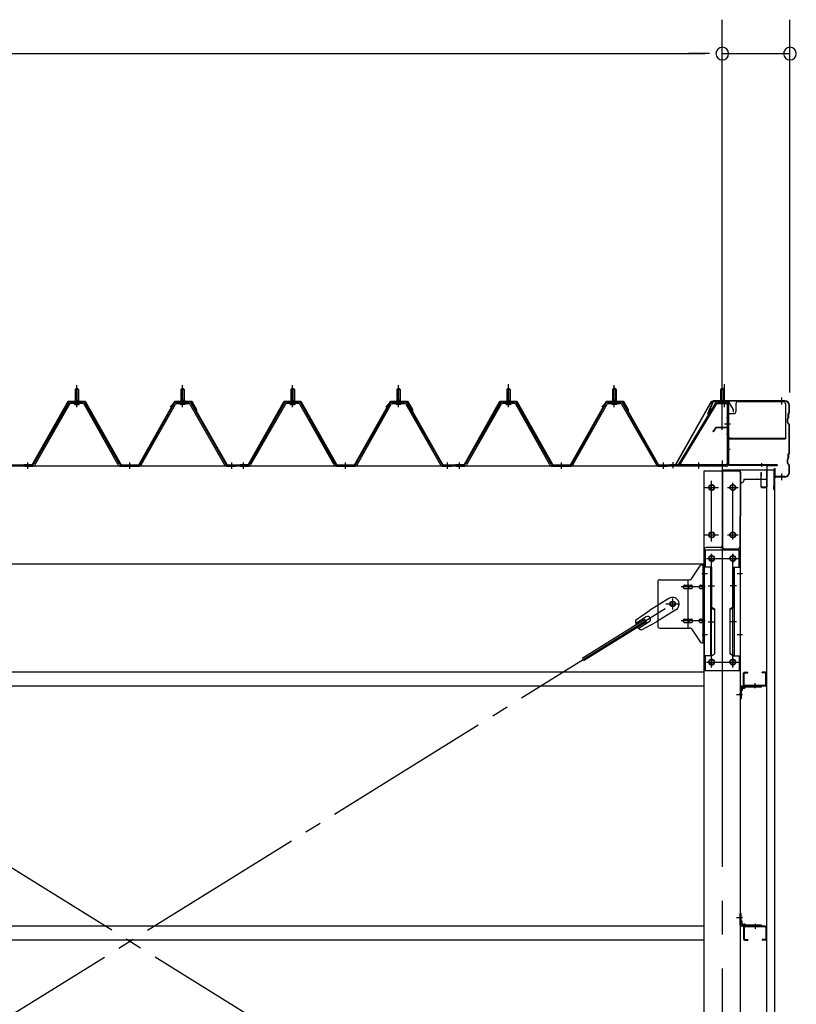
# Model space of a CAD drawing. Extents: x 868 to 33263, y 310 to 22484.
# Drawn here: x 21624 to 23459, y 17216 to 19541 of the extents above; entities that cross this region are included whole.
import ezdxf

# ---------------------------------------------------------------- set-up
doc = ezdxf.new("R2010")
doc.units = 0
doc.header["$LTSCALE"] = 80
doc.header["$MEASUREMENT"] = 0
for name, pattern in [('1PL-M', [15, 12, -1, 1, -1]), ('1PL-S', [4, 2.5, -0.5, 0.5, -0.5]), ('1PL-SL', [6.5, 5, -0.5, 0.5, -0.5]), ('HIDE-M', [2, 1, -1])]:
    doc.linetypes.add(name, pattern=pattern)
for name, color, linetype in [('SUNPOU', 4, 'CONTINUOUS'), ('ケラバ', 3, 'CONTINUOUS'), ('ケラバ穴隠し金具', 2, 'CONTINUOUS'), ('パネル受フレ-ム', 1, 'CONTINUOUS'), ('ブレ-ス', 3, 'CONTINUOUS'), ('ブレ-ス取付金物', 2, 'CONTINUOUS'), ('ヨドル-フ88', 2, 'CONTINUOUS'), ('上枠', 3, 'CONTINUOUS'), ('壁', 3, 'CONTINUOUS'), ('後柱', 3, 'CONTINUOUS'), ('後桁', 3, 'CONTINUOUS'), ('梁取付金具', 2, 'CONTINUOUS'), ('端桁金具', 1, 'CONTINUOUS'), ('胴縁', 1, 'CONTINUOUS'), ('胴縁金具', 2, 'CONTINUOUS')]:
    doc.layers.add(name, color=color, linetype=linetype)

msp = doc.modelspace()

# ---------------------------------------------------------------- linework, layer by layer
at = {"layer": 'SUNPOU'}
for p, q in [((23283.9, 18580.6), (23283.9, 19541.5)), ((23283.9, 18580.6), (23283.9, 19541.5)), ((23443.9, 18660.6), (23443.9, 19541.5)), ((14923.9, 19461.5), (23243.9, 19461.5)), ((23243.9, 19461.5), (23203.9, 19461.5)), ((23253.9, 19461.5), (23223.9, 19461.5)), ((23253.9, 19461.5), (23223.9, 19461.5)), ((23283.9, 19461.5), (23443.9, 19461.5))]:
    msp.add_line(p, q, dxfattribs=at)
for centre, start, end in [((23283.9, 19461.5), 0, 180), ((23283.9, 19461.5), 0, 180), ((23443.9, 19461.5), 0, 180), ((23283.9, 19461.5), 180, 0), ((23283.9, 19461.5), 180, 0), ((23443.9, 19461.5), 180, 0)]:
    msp.add_arc(centre, 15, start, end, dxfattribs=at)
at = {"layer": 'ケラバ'}
for p, q in [((23261.4, 18640.1), (23249.4, 18610.3)), ((23262.3, 18639.7), (23250.3, 18610)), ((23431.9, 18641.3), (23263.3, 18641.3)), ((23431.9, 18640.3), (23263.3, 18640.3)), ((23441.9, 18614.2), (23441.9, 18630.3)), ((23442.9, 18614.2), (23442.9, 18630.3)), ((23249.4, 18610.3), (23250.3, 18610)), ((23439.9, 18602.2), (23439.9, 18610.9)), ((23441.6, 18613.5), (23440.5, 18612.3)), ((23440.9, 18602.2), (23440.9, 18610.9)), ((23442.3, 18612.8), (23441.2, 18611.6)), ((23437.9, 18589.8), (23437.9, 18598.9)), ((23439.6, 18601.5), (23438.5, 18600.3)), ((23438.5, 18588.3), (23441.6, 18585.2)), ((23438.9, 18589.8), (23438.9, 18598.9)), ((23440.3, 18600.8), (23439.2, 18599.6)), ((23439.2, 18589), (23442.3, 18585.9)), ((23441.9, 18518.2), (23441.9, 18584.5)), ((23442.9, 18518.2), (23442.9, 18584.5)), ((23439.9, 18506.2), (23439.9, 18514.9)), ((23441.6, 18517.5), (23440.5, 18516.3)), ((23440.9, 18506.2), (23440.9, 18514.9)), ((23442.3, 18516.8), (23441.2, 18515.6)), ((23437.9, 18493.8), (23437.9, 18502.9)), ((23439.6, 18505.5), (23438.5, 18504.3)), ((23438.5, 18492.3), (23441.6, 18489.2)), ((23438.9, 18493.8), (23438.9, 18502.9)), ((23440.3, 18504.8), (23439.2, 18503.6)), ((23439.2, 18493), (23442.3, 18489.9)), ((23406.9, 18432.3), (23406.9, 18480.3)), ((23407.9, 18432.3), (23407.9, 18480.3)), ((23408.9, 18463.3), (23408.9, 18480.3)), ((23441.9, 18472.3), (23441.9, 18488.5)), ((23442.9, 18472.3), (23442.9, 18488.5)), ((23431.9, 18462.3), (23409.9, 18462.3)), ((23431.9, 18461.3), (23409.9, 18461.3)), ((23406.9, 18439.3), (23405.9, 18439.3)), ((23405.9, 18432.3), (23405.9, 18439.3))]:
    msp.add_line(p, q, dxfattribs=at)
at = {"layer": 'ケラバ', "color": 6, "linetype": '1PL-M'}
for p, q in [((23283.9, 18632.1), (23283.9, 18648.1)), ((23424.9, 18632.8), (23424.9, 18648.8)), ((23424.9, 18453.8), (23424.9, 18469.8))]:
    msp.add_line(p, q, dxfattribs=at)
at = {"layer": 'ケラバ'}
for centre, radius, start, end in [((23263.3, 18639.3), 2, 90, 158.0394), ((23263.3, 18639.3), 1, 90, 158.0394), ((23431.9, 18630.3), 11, 0, 90), ((23431.9, 18630.3), 10, 0, 90), ((23441.9, 18610.9), 2, 135, 180), ((23441.9, 18610.9), 1, 135, 180), ((23440.9, 18614.2), 1, 315, 0), ((23440.9, 18614.2), 2, 315, 0), ((23439.9, 18598.9), 2, 135, 180), ((23439.9, 18589.8), 2, 180, 225), ((23439.9, 18598.9), 1, 135, 180), ((23439.9, 18589.8), 1, 180, 225), ((23438.9, 18602.2), 1, 315, 0), ((23438.9, 18602.2), 2, 315, 0), ((23440.9, 18584.5), 1, 0, 45), ((23440.9, 18584.5), 2, 0, 45), ((23441.9, 18514.9), 2, 135, 180), ((23441.9, 18514.9), 1, 135, 180), ((23440.9, 18518.2), 1, 315, 0), ((23440.9, 18518.2), 2, 315, 0), ((23439.9, 18502.9), 2, 135, 180), ((23439.9, 18493.8), 2, 180, 225), ((23439.9, 18502.9), 1, 135, 180), ((23439.9, 18493.8), 1, 180, 225), ((23438.9, 18506.2), 1, 315, 0), ((23438.9, 18506.2), 2, 315, 0), ((23440.9, 18488.5), 1, 0, 45), ((23440.9, 18488.5), 2, 0, 45), ((23407.9, 18480.3), 1, 0, 180), ((23431.9, 18472.3), 11, 270, 0), ((23431.9, 18472.3), 10, 270, 0), ((23409.9, 18463.3), 2, 180, 270), ((23409.9, 18463.3), 1, 180, 270), ((23406.9, 18432.3), 1, 180, 0)]:
    msp.add_arc(centre, radius, start, end, dxfattribs=at)
at = {"layer": 'ケラバ穴隠し金具'}
for p, q in [((23316.3, 18634.3), (23316.3, 18616.3)), ((23321.3, 18639.3), (23428.3, 18639.3)), ((23433.3, 18634.3), (23433.3, 18551.3)), ((23296.3, 18611.3), (23311.3, 18611.3)), ((23296.3, 18611.3), (23296.3, 18554.3)), ((23297.9, 18611.3), (23297.9, 18554.3)), ((23296.3, 18554.3), (23301.3, 18554.3)), ((23301.3, 18554.3), (23301.3, 18551.3)), ((23301.3, 18552.9), (23433.3, 18552.9)), ((23301.3, 18551.3), (23433.3, 18551.3))]:
    msp.add_line(p, q, dxfattribs=at)
at = {"layer": 'ケラバ穴隠し金具', "color": 6, "linetype": '1PL-S'}
for p, q in [((23300.4, 18601.3), (23293.8, 18601.3)), ((23293.8, 18563.3), (23300.4, 18563.3))]:
    msp.add_line(p, q, dxfattribs=at)
at = {"layer": 'ケラバ穴隠し金具'}
for centre, start, end in [((23321.3, 18634.3), 90, 180), ((23428.3, 18634.3), 0, 90), ((23311.3, 18616.3), 270, 0)]:
    msp.add_arc(centre, 5, start, end, dxfattribs=at)
at = {"layer": 'パネル受フレ-ム', "color": 6, "linetype": '1PL-M'}
for p, q in [((21758.9, 18626.6), (21758.9, 18678.1)), ((22008.9, 18626.6), (22008.9, 18678.1)), ((22268.9, 18626.6), (22268.9, 18678.1)), ((22268.9, 18626.6), (22268.9, 18678.1)), ((22518.9, 18626.6), (22518.9, 18678.1)), ((22518.9, 18626.6), (22518.9, 18678.1)), ((22778.9, 18626.6), (22778.9, 18678.1)), ((23028.9, 18626.6), (23028.9, 18678.1)), ((21642.9, 18480.6), (21642.9, 18495.8)), ((21883.9, 18480.6), (21883.9, 18495.8)), ((22124.9, 18480.6), (22124.9, 18495.8)), ((22152.9, 18480.6), (22152.9, 18495.8)), ((22152.9, 18480.6), (22152.9, 18495.8)), ((22393.9, 18480.6), (22393.9, 18495.8)), ((22393.9, 18480.6), (22393.9, 18495.8)), ((22634.9, 18480.6), (22634.9, 18495.8)), ((22634.9, 18480.6), (22634.9, 18495.8)), ((22662.9, 18480.6), (22662.9, 18495.8)), ((22903.9, 18480.6), (22903.9, 18495.8)), ((23144.9, 18480.6), (23144.9, 18495.8))]:
    msp.add_line(p, q, dxfattribs=at)
at = {"layer": 'パネル受フレ-ム', "color": 6, "linetype": '1PL-SL'}
for p, q in [((22778.9, 18626), (22778.9, 18680.7)), ((23283.9, 18626), (23283.9, 18680.7)), ((23289.2, 18626), (23289.2, 18680.7)), ((23289.3, 18587.3), (23303.3, 18587.3)), ((23167.9, 18482.2), (23167.9, 18496.2)), ((23228.9, 18481.2), (23228.9, 18495.2))]:
    msp.add_line(p, q, dxfattribs=at)
at = {"layer": 'パネル受フレ-ム'}
for p, q in [((21754.9, 18668.1), (21758.9, 18672.1)), ((21762.9, 18668.1), (21754.9, 18668.1)), ((21754.9, 18668.1), (21754.9, 18643.1)), ((21758.9, 18672.1), (21762.9, 18668.1)), ((21762.9, 18668.1), (21762.9, 18643.1)), ((22008.9, 18672.1), (22004.9, 18668.1)), ((22004.9, 18668.1), (22004.9, 18643.1)), ((22004.9, 18668.1), (22012.9, 18668.1)), ((22012.9, 18668.1), (22008.9, 18672.1)), ((22012.9, 18668.1), (22012.9, 18643.1)), ((22264.9, 18668.1), (22268.9, 18672.1)), ((22264.9, 18668.1), (22268.9, 18672.1)), ((22272.9, 18668.1), (22264.9, 18668.1)), ((22264.9, 18668.1), (22264.9, 18643.1)), ((22272.9, 18668.1), (22264.9, 18668.1)), ((22264.9, 18668.1), (22264.9, 18643.1)), ((22268.9, 18672.1), (22272.9, 18668.1)), ((22268.9, 18672.1), (22272.9, 18668.1)), ((22272.9, 18668.1), (22272.9, 18643.1)), ((22272.9, 18668.1), (22272.9, 18643.1)), ((22518.9, 18672.1), (22514.9, 18668.1)), ((22518.9, 18672.1), (22514.9, 18668.1)), ((22514.9, 18668.1), (22514.9, 18643.1)), ((22514.9, 18668.1), (22522.9, 18668.1)), ((22514.9, 18668.1), (22514.9, 18643.1)), ((22514.9, 18668.1), (22522.9, 18668.1)), ((22522.9, 18668.1), (22518.9, 18672.1)), ((22522.9, 18668.1), (22518.9, 18672.1)), ((22522.9, 18668.1), (22522.9, 18643.1)), ((22522.9, 18668.1), (22522.9, 18643.1)), ((22774.9, 18668.1), (22778.9, 18672.1)), ((22782.9, 18668.1), (22774.9, 18668.1)), ((22774.9, 18668.1), (22774.9, 18643.1)), ((22778.9, 18672.1), (22782.9, 18668.1)), ((22782.9, 18668.1), (22782.9, 18643.1)), ((23028.9, 18672.1), (23024.9, 18668.1)), ((23024.9, 18668.1), (23024.9, 18643.1)), ((23024.9, 18668.1), (23032.9, 18668.1)), ((23032.9, 18668.1), (23028.9, 18672.1)), ((23032.9, 18668.1), (23032.9, 18643.1)), ((23283.9, 18672.1), (23279.9, 18668.1)), ((23279.9, 18668.1), (23279.9, 18638.1)), ((23279.9, 18668.1), (23287.9, 18668.1)), ((23287.9, 18668.1), (23283.9, 18672.1)), ((23287.9, 18668.1), (23287.9, 18638.1)), ((21739.1, 18634.9), (21656.8, 18491.4)), ((21741.8, 18633.3), (21659.6, 18489.9)), ((21773.2, 18638.1), (21744.6, 18638.1)), ((21773.2, 18634.9), (21744.6, 18634.9)), ((21753, 18638.1), (21753, 18639.1)), ((21753, 18639.1), (21764.8, 18639.1)), ((21753.9, 18632.9), (21763.9, 18632.9)), ((21754.7, 18643.1), (21754.7, 18639.1)), ((21754.7, 18643.1), (21763.2, 18643.1)), ((21763.2, 18643.1), (21763.2, 18639.1)), ((21764.8, 18639.1), (21764.8, 18638.1)), ((21856.7, 18489.9), (21776, 18633.3)), ((21859.5, 18491.5), (21778.8, 18634.9)), ((21908.3, 18491.5), (21989.1, 18634.9)), ((21911.1, 18489.9), (21991.9, 18633.3)), ((21994.7, 18638.1), (22023.2, 18638.1)), ((21994.7, 18634.9), (22023.2, 18634.9)), ((22014.8, 18639.1), (22003, 18639.1)), ((22003, 18639.1), (22003, 18638.1)), ((22013.9, 18632.9), (22003.9, 18632.9)), ((22013.2, 18643.1), (22004.7, 18643.1)), ((22004.7, 18643.1), (22004.7, 18639.1)), ((22013.2, 18643.1), (22013.2, 18639.1)), ((22014.8, 18638.1), (22014.8, 18639.1)), ((22026, 18633.3), (22108.2, 18489.9)), ((22028.8, 18634.9), (22111, 18491.4)), ((22249.1, 18634.9), (22166.8, 18491.4)), ((22249.1, 18634.9), (22166.8, 18491.4)), ((22251.8, 18633.3), (22169.6, 18489.9)), ((22251.8, 18633.3), (22169.6, 18489.9)), ((22283.2, 18638.1), (22254.6, 18638.1)), ((22283.2, 18638.1), (22254.6, 18638.1)), ((22283.2, 18634.9), (22254.6, 18634.9)), ((22283.2, 18634.9), (22254.6, 18634.9)), ((22263, 18638.1), (22263, 18639.1)), ((22263, 18639.1), (22274.8, 18639.1)), ((22263, 18638.1), (22263, 18639.1)), ((22263, 18639.1), (22274.8, 18639.1)), ((22263.9, 18632.9), (22273.9, 18632.9)), ((22263.9, 18632.9), (22273.9, 18632.9)), ((22264.7, 18643.1), (22264.7, 18639.1)), ((22264.7, 18643.1), (22273.2, 18643.1)), ((22264.7, 18643.1), (22264.7, 18639.1)), ((22264.7, 18643.1), (22273.2, 18643.1)), ((22273.2, 18643.1), (22273.2, 18639.1)), ((22273.2, 18643.1), (22273.2, 18639.1)), ((22274.8, 18639.1), (22274.8, 18638.1)), ((22274.8, 18639.1), (22274.8, 18638.1)), ((22366.7, 18489.9), (22286, 18633.3)), ((22366.7, 18489.9), (22286, 18633.3)), ((22369.5, 18491.5), (22288.8, 18634.9)), ((22369.5, 18491.5), (22288.8, 18634.9)), ((22418.3, 18491.5), (22499.1, 18634.9)), ((22418.3, 18491.5), (22499.1, 18634.9)), ((22421.1, 18489.9), (22501.9, 18633.3)), ((22421.1, 18489.9), (22501.9, 18633.3)), ((22504.7, 18638.1), (22533.2, 18638.1)), ((22504.7, 18638.1), (22533.2, 18638.1)), ((22504.7, 18634.9), (22533.2, 18634.9)), ((22504.7, 18634.9), (22533.2, 18634.9)), ((22524.8, 18639.1), (22513, 18639.1)), ((22513, 18639.1), (22513, 18638.1)), ((22524.8, 18639.1), (22513, 18639.1)), ((22513, 18639.1), (22513, 18638.1)), ((22523.9, 18632.9), (22513.9, 18632.9)), ((22523.9, 18632.9), (22513.9, 18632.9)), ((22523.2, 18643.1), (22514.7, 18643.1)), ((22514.7, 18643.1), (22514.7, 18639.1)), ((22523.2, 18643.1), (22514.7, 18643.1)), ((22514.7, 18643.1), (22514.7, 18639.1)), ((22523.2, 18643.1), (22523.2, 18639.1)), ((22523.2, 18643.1), (22523.2, 18639.1)), ((22524.8, 18638.1), (22524.8, 18639.1)), ((22524.8, 18638.1), (22524.8, 18639.1)), ((22536, 18633.3), (22618.2, 18489.9)), ((22536, 18633.3), (22618.2, 18489.9)), ((22538.8, 18634.9), (22621, 18491.4)), ((22538.8, 18634.9), (22621, 18491.4)), ((22759.1, 18634.9), (22676.8, 18491.4)), ((22761.8, 18633.3), (22679.6, 18489.9)), ((22793.2, 18638.1), (22764.6, 18638.1)), ((22793.2, 18634.9), (22764.6, 18634.9)), ((22773, 18638.1), (22773, 18639.1)), ((22773, 18639.1), (22784.8, 18639.1)), ((22773.9, 18632.9), (22783.9, 18632.9)), ((22774.7, 18643.1), (22774.7, 18639.1)), ((22774.7, 18643.1), (22783.2, 18643.1)), ((22783.2, 18643.1), (22783.2, 18639.1)), ((22784.8, 18639.1), (22784.8, 18638.1)), ((22876.7, 18489.9), (22796, 18633.3)), ((22879.5, 18491.5), (22798.8, 18634.9)), ((22928.3, 18491.5), (23009.1, 18634.9)), ((22931.1, 18489.9), (23011.9, 18633.3)), ((23014.7, 18638.1), (23043.2, 18638.1)), ((23014.7, 18634.9), (23043.2, 18634.9)), ((23034.8, 18639.1), (23023, 18639.1)), ((23023, 18639.1), (23023, 18638.1)), ((23033.9, 18632.9), (23023.9, 18632.9)), ((23033.2, 18643.1), (23024.7, 18643.1)), ((23024.7, 18643.1), (23024.7, 18639.1)), ((23033.2, 18643.1), (23033.2, 18639.1)), ((23034.8, 18638.1), (23034.8, 18639.1)), ((23046, 18633.3), (23128.2, 18489.9)), ((23048.8, 18634.9), (23131, 18491.4)), ((23267.1, 18635), (23179.9, 18490.3)), ((23269.8, 18633.4), (23183.3, 18489.8)), ((23272.5, 18638.1), (23292.5, 18638.1)), ((23272.5, 18634.9), (23292.5, 18634.9)), ((23278.9, 18633.9), (23277.9, 18634.9)), ((23288.9, 18633.9), (23278.9, 18633.9)), ((23288.9, 18633.9), (23289.9, 18634.9)), ((23295.7, 18631.7), (23295.7, 18493)), ((23298.9, 18631.7), (23298.9, 18493)), ((21623.9, 18486.6), (21623.9, 18489.8)), ((21633.9, 18486.6), (21633.9, 18489.8)), ((21654.1, 18489.8), (21633.9, 18489.8)), ((21862.3, 18489.8), (21905.5, 18489.8)), ((22113.8, 18489.8), (22133.9, 18489.8)), ((22133.9, 18486.6), (22133.9, 18489.8)), ((22133.9, 18486.6), (22133.9, 18489.8)), ((22143.9, 18486.6), (22143.9, 18489.8)), ((22164.1, 18489.8), (22143.9, 18489.8)), ((22143.9, 18486.6), (22143.9, 18489.8)), ((22164.1, 18489.8), (22143.9, 18489.8)), ((22372.3, 18489.8), (22415.5, 18489.8)), ((22372.3, 18489.8), (22415.5, 18489.8)), ((22623.8, 18489.8), (22643.9, 18489.8)), ((22623.8, 18489.8), (22643.9, 18489.8)), ((22643.9, 18486.6), (22643.9, 18489.8)), ((22643.9, 18486.6), (22643.9, 18489.8)), ((22643.9, 18486.6), (22643.9, 18489.8)), ((22643.9, 18486.6), (22643.9, 18489.8)), ((22653.9, 18486.6), (22653.9, 18489.8)), ((22674.1, 18489.8), (22653.9, 18489.8)), ((22882.3, 18489.8), (22925.5, 18489.8)), ((23133.8, 18489.8), (23153.9, 18489.8)), ((23153.9, 18486.6), (23153.9, 18489.8)), ((23153.9, 18486.6), (23153.9, 18489.8)), ((23159.9, 18489.8), (23159.9, 18486.6)), ((23292.5, 18489.8), (23159.9, 18489.8)), ((23183.3, 18489.8), (23179.9, 18490.3)), ((21654.1, 18486.6), (21633.9, 18486.6)), ((21635.9, 18486.6), (21654.9, 18486.6)), ((21862.3, 18486.6), (21905.5, 18486.6)), ((22113.8, 18486.6), (22133.9, 18486.6)), ((22164.1, 18486.6), (22143.9, 18486.6)), ((22164.1, 18486.6), (22143.9, 18486.6)), ((22145.9, 18486.6), (22164.9, 18486.6)), ((22145.9, 18486.6), (22164.9, 18486.6)), ((22372.3, 18486.6), (22415.5, 18486.6)), ((22372.3, 18486.6), (22415.5, 18486.6)), ((22623.8, 18486.6), (22643.9, 18486.6)), ((22623.8, 18486.6), (22643.9, 18486.6)), ((22674.1, 18486.6), (22653.9, 18486.6)), ((22655.9, 18486.6), (22674.9, 18486.6)), ((22882.3, 18486.6), (22925.5, 18486.6)), ((23133.8, 18486.6), (23153.9, 18486.6)), ((23292.5, 18486.6), (23159.9, 18486.6))]:
    msp.add_line(p, q, dxfattribs=at)
at = {"layer": 'パネル受フレ-ム', "color": 6}
for p, q in [((21755.9, 18668.1), (21755.6, 18668.8)), ((21755.9, 18668.1), (21755.9, 18643.1)), ((21761.9, 18668.1), (21762.3, 18668.8)), ((21761.9, 18668.1), (21761.9, 18643.1)), ((22005.9, 18668.1), (22005.6, 18668.8)), ((22005.9, 18668.1), (22005.9, 18643.1)), ((22011.9, 18668.1), (22012.3, 18668.8)), ((22011.9, 18668.1), (22011.9, 18643.1)), ((22265.9, 18668.1), (22265.6, 18668.8)), ((22265.9, 18668.1), (22265.6, 18668.8)), ((22265.9, 18668.1), (22265.9, 18643.1)), ((22265.9, 18668.1), (22265.9, 18643.1)), ((22271.9, 18668.1), (22272.3, 18668.8)), ((22271.9, 18668.1), (22272.3, 18668.8)), ((22271.9, 18668.1), (22271.9, 18643.1)), ((22271.9, 18668.1), (22271.9, 18643.1)), ((22515.9, 18668.1), (22515.6, 18668.8)), ((22515.9, 18668.1), (22515.6, 18668.8)), ((22515.9, 18668.1), (22515.9, 18643.1)), ((22515.9, 18668.1), (22515.9, 18643.1)), ((22521.9, 18668.1), (22522.3, 18668.8)), ((22521.9, 18668.1), (22522.3, 18668.8)), ((22521.9, 18668.1), (22521.9, 18643.1)), ((22521.9, 18668.1), (22521.9, 18643.1)), ((22775.9, 18668.1), (22775.6, 18668.8)), ((22775.9, 18668.1), (22775.9, 18643.1)), ((22781.9, 18668.1), (22782.3, 18668.8)), ((22781.9, 18668.1), (22781.9, 18643.1)), ((23025.9, 18668.1), (23025.6, 18668.8)), ((23025.9, 18668.1), (23025.9, 18643.1)), ((23031.9, 18668.1), (23032.3, 18668.8)), ((23031.9, 18668.1), (23031.9, 18643.1)), ((23280.9, 18668.1), (23280.9, 18638.1)), ((23286.9, 18668.1), (23286.9, 18638.1))]:
    msp.add_line(p, q, dxfattribs=at)
at = {"layer": 'パネル受フレ-ム', "color": 6, "linetype": 'HIDE-M'}
for p, q in [((21638.9, 18486.6), (21638.9, 18489.8)), ((21646.9, 18486.6), (21646.9, 18489.8)), ((21879.9, 18486.6), (21879.9, 18489.8)), ((21887.9, 18486.6), (21887.9, 18489.8)), ((22120.9, 18486.6), (22120.9, 18489.8)), ((22128.9, 18486.6), (22128.9, 18489.8)), ((22148.9, 18486.6), (22148.9, 18489.8)), ((22148.9, 18486.6), (22148.9, 18489.8)), ((22156.9, 18486.6), (22156.9, 18489.8)), ((22156.9, 18486.6), (22156.9, 18489.8)), ((22389.9, 18486.6), (22389.9, 18489.8)), ((22389.9, 18486.6), (22389.9, 18489.8)), ((22397.9, 18486.6), (22397.9, 18489.8)), ((22397.9, 18486.6), (22397.9, 18489.8)), ((22630.9, 18486.6), (22630.9, 18489.8)), ((22630.9, 18486.6), (22630.9, 18489.8)), ((22638.9, 18486.6), (22638.9, 18489.8)), ((22638.9, 18486.6), (22638.9, 18489.8)), ((22658.9, 18486.6), (22658.9, 18489.8)), ((22666.9, 18486.6), (22666.9, 18489.8)), ((22899.9, 18486.6), (22899.9, 18489.8)), ((22907.9, 18486.6), (22907.9, 18489.8)), ((23140.9, 18486.6), (23140.9, 18489.8)), ((23148.9, 18486.6), (23148.9, 18489.8))]:
    msp.add_line(p, q, dxfattribs=at)
at = {"layer": 'パネル受フレ-ム'}
for centre, radius, start, end in [((21744.6, 18631.7), 6.4, 90, 150.1803), ((21744.6, 18631.7), 3.2, 90, 150.1803), ((21753.9, 18633.9), 1, 90, 270), ((21763.9, 18633.9), 1, 270, 90), ((21773.2, 18631.7), 6.4, 29.3816, 90), ((21773.2, 18631.7), 3.2, 29.3816, 90), ((21994.7, 18631.7), 6.4, 90, 150.6184), ((21994.7, 18631.7), 3.2, 90, 150.6184), ((22003.9, 18633.9), 1, 90, 270), ((22013.9, 18633.9), 1, 270, 90), ((22023.2, 18631.7), 6.4, 29.8197, 90), ((22023.2, 18631.7), 3.2, 29.8197, 90), ((22254.6, 18631.7), 6.4, 90, 150.1803), ((22254.6, 18631.7), 6.4, 90, 150.1803), ((22254.6, 18631.7), 3.2, 90, 150.1803), ((22254.6, 18631.7), 3.2, 90, 150.1803), ((22263.9, 18633.9), 1, 90, 270), ((22263.9, 18633.9), 1, 90, 270), ((22273.9, 18633.9), 1, 270, 90), ((22273.9, 18633.9), 1, 270, 90), ((22283.2, 18631.7), 6.4, 29.3816, 90), ((22283.2, 18631.7), 6.4, 29.3816, 90), ((22283.2, 18631.7), 3.2, 29.3816, 90), ((22283.2, 18631.7), 3.2, 29.3816, 90), ((22504.7, 18631.7), 6.4, 90, 150.6184), ((22504.7, 18631.7), 6.4, 90, 150.6184), ((22504.7, 18631.7), 3.2, 90, 150.6184), ((22504.7, 18631.7), 3.2, 90, 150.6184), ((22513.9, 18633.9), 1, 90, 270), ((22513.9, 18633.9), 1, 90, 270), ((22523.9, 18633.9), 1, 270, 90), ((22523.9, 18633.9), 1, 270, 90), ((22533.2, 18631.7), 6.4, 29.8197, 90), ((22533.2, 18631.7), 6.4, 29.8197, 90), ((22533.2, 18631.7), 3.2, 29.8197, 90), ((22533.2, 18631.7), 3.2, 29.8197, 90), ((22764.6, 18631.7), 6.4, 90, 150.1803), ((22764.6, 18631.7), 3.2, 90, 150.1803), ((22773.9, 18633.9), 1, 90, 270), ((22783.9, 18633.9), 1, 270, 90), ((22793.2, 18631.7), 6.4, 29.3816, 90), ((22793.2, 18631.7), 3.2, 29.3816, 90), ((23014.7, 18631.7), 6.4, 90, 150.6184), ((23014.7, 18631.7), 3.2, 90, 150.6184), ((23023.9, 18633.9), 1, 90, 270), ((23033.9, 18633.9), 1, 270, 90), ((23043.2, 18631.7), 6.4, 29.8197, 90), ((23043.2, 18631.7), 3.2, 29.8197, 90), ((23272.5, 18631.7), 6.4, 90, 148.9443), ((23272.5, 18631.7), 3.2, 90, 148.9443), ((23292.5, 18631.7), 6.4, 0, 90), ((23292.5, 18631.7), 3.2, 0, 90), ((21654.1, 18493), 3.2, 270, 330.1803), ((21654.1, 18493), 6.4, 270, 330.1803), ((21862.3, 18493), 6.4, 209.3816, 270), ((21862.3, 18493), 3.2, 209.3816, 270), ((21905.5, 18493), 3.2, 270, 330.6184), ((21905.5, 18493), 6.4, 270, 330.6184), ((22113.8, 18493), 6.4, 209.8197, 270), ((22113.8, 18493), 3.2, 209.8197, 270), ((22164.1, 18493), 3.2, 270, 330.1803), ((22164.1, 18493), 3.2, 270, 330.1803), ((22164.1, 18493), 6.4, 270, 330.1803), ((22164.1, 18493), 6.4, 270, 330.1803), ((22372.3, 18493), 6.4, 209.3816, 270), ((22372.3, 18493), 6.4, 209.3816, 270), ((22372.3, 18493), 3.2, 209.3816, 270), ((22372.3, 18493), 3.2, 209.3816, 270), ((22415.5, 18493), 3.2, 270, 330.6184), ((22415.5, 18493), 3.2, 270, 330.6184), ((22415.5, 18493), 6.4, 270, 330.6184), ((22415.5, 18493), 6.4, 270, 330.6184), ((22623.8, 18493), 6.4, 209.8197, 270), ((22623.8, 18493), 6.4, 209.8197, 270), ((22623.8, 18493), 3.2, 209.8197, 270), ((22623.8, 18493), 3.2, 209.8197, 270), ((22674.1, 18493), 3.2, 270, 330.1803), ((22674.1, 18493), 6.4, 270, 330.1803), ((22882.3, 18493), 6.4, 209.3816, 270), ((22882.3, 18493), 3.2, 209.3816, 270), ((22925.5, 18493), 3.2, 270, 330.6184), ((22925.5, 18493), 6.4, 270, 330.6184), ((23133.8, 18493), 6.4, 209.8197, 270), ((23133.8, 18493), 3.2, 209.8197, 270), ((23292.5, 18493), 3.2, 270, 0), ((23292.5, 18493), 6.4, 270, 0)]:
    msp.add_arc(centre, radius, start, end, dxfattribs=at)
at = {"layer": 'ブレ-ス'}
for p, q in [((23157.6, 18174.7), (23111.7, 18146.2)), ((23079.2, 18122.9), (23111.7, 18146.2)), ((23174.5, 18147.5), (23128.6, 18119)), ((23101.3, 18125), (22952.7, 18032.7)), ((23105, 18119.1), (22956.4, 18026.8)), ((23104.5, 18130.8), (23079.4, 18115.2)), ((23111.6, 18119.4), (23086.5, 18103.8)), ((23093.3, 18100.2), (23128.6, 18119)), ((23105, 18119.1), (23101.3, 18125))]:
    msp.add_line(p, q, dxfattribs=at)
at = {"layer": 'ブレ-ス', "color": 6, "linetype": '1PL-SL'}
for p, q in [((20600.9, 16567.6), (23166.9, 18161.6)), ((23166.9, 16567.6), (20600.9, 18161.6))]:
    msp.add_line(p, q, dxfattribs=at)
at = {"layer": 'ブレ-ス'}
msp.add_circle((23166.9, 18161.6), 5.5, dxfattribs=at)
for centre, radius, start, end in [((23166, 18161.1), 16, 301.8489, 121.8489), ((23098.9, 18119.4), 20, 170.0133, 201.7702), ((23108.1, 18125.1), 6.7, 301.8489, 121.8489), ((23098.9, 18119.4), 20, 221.9276, 253.6845)]:
    msp.add_arc(centre, radius, start, end, dxfattribs=at)
at = {"layer": 'ブレ-ス取付金物'}
for p, q in [((23210.9, 18220.8), (23231.9, 18251.5)), ((23236.1, 18253.6), (23241.4, 18253.6)), ((23239.1, 18069.6), (23239.1, 18253.6)), ((23241.4, 18069.6), (23241.4, 18253.6)), ((23131.4, 18213.6), (23131.4, 18109.6)), ((23136.4, 18218.6), (23206.8, 18218.6)), ((23203.7, 18104.6), (23203.7, 18218.6)), ((23239.1, 18213.6), (23241.4, 18213.6)), ((23194.9, 18205.6), (23203.7, 18205.6)), ((23194.9, 18197.6), (23203.7, 18197.6)), ((23204.7, 18205.6), (23211.2, 18205.6)), ((23204.7, 18197.6), (23211.2, 18197.6)), ((23232.6, 18205.6), (23239.1, 18205.6)), ((23232.6, 18197.6), (23239.1, 18197.6)), ((23194.9, 18125.6), (23203.7, 18125.6)), ((23194.9, 18117.6), (23203.7, 18117.6)), ((23204.7, 18125.6), (23211.2, 18125.6)), ((23204.7, 18117.6), (23211.2, 18117.6)), ((23232.6, 18125.6), (23239.1, 18125.6)), ((23232.6, 18117.6), (23239.1, 18117.6)), ((23136.4, 18104.6), (23206.8, 18104.6)), ((23210.9, 18102.5), (23231.9, 18071.8)), ((23239.1, 18109.6), (23241.4, 18109.6)), ((23236.1, 18069.6), (23241.4, 18069.6))]:
    msp.add_line(p, q, dxfattribs=at)
at = {"layer": 'ブレ-ス取付金物', "color": 6, "linetype": '1PL-SL'}
for p, q in [((23235.3, 18233.6), (23246.5, 18233.6)), ((23243.9, 18201.6), (23186.5, 18201.6)), ((23166.9, 18148.7), (23166.9, 18174.6)), ((23150.9, 18161.6), (23182.7, 18161.6)), ((23243.9, 18121.6), (23186.5, 18121.6)), ((23236.4, 18089.6), (23245.4, 18089.6))]:
    msp.add_line(p, q, dxfattribs=at)
at = {"layer": 'ブレ-ス取付金物'}
msp.add_circle((23166.9, 18161.6), 6.5, dxfattribs=at)
for centre, radius, start, end in [((23236.1, 18248.6), 5, 90, 145.561), ((23236.1, 18248.6), 5, 90, 145.561), ((23136.4, 18213.6), 5, 90, 180), ((23206.8, 18223.6), 5, 270, 325.561), ((23196, 18201.6), 4.56, 160.0776, 180), ((23196, 18201.6), 4.56, 180, 199.9224), ((23195.5, 18201.8), 4.01, 138.8141, 160.0776), ((23195.5, 18201.4), 4.01, 199.9224, 221.1859), ((23195.1, 18202.1), 3.57, 115.3323, 138.8141), ((23195.1, 18201.2), 3.57, 221.1859, 244.6677), ((23194.9, 18202.6), 3.07, 90, 115.3323), ((23194.9, 18200.7), 3.07, 244.6677, 270), ((23203.7, 18204), 1.61, 56.4659, 90), ((23203.7, 18199.2), 1.61, 270, 303.5341), ((23203, 18202.9), 2.98, 32.0054, 56.4659), ((23203, 18200.4), 2.98, 303.5341, 327.9946), ((23201.8, 18202.1), 4.4, 14.5143, 32.0054), ((23201.8, 18201.1), 4.4, 327.9946, 345.4857), ((23199.8, 18201.6), 6.38, 360, 14.5143), ((23199.8, 18201.6), 6.38, 345.4857, 0), ((23211.2, 18204), 1.61, 56.4659, 90), ((23211.2, 18199.2), 1.61, 270, 303.5341), ((23210.5, 18202.9), 2.98, 32.0054, 56.4659), ((23210.5, 18200.4), 2.98, 303.5341, 327.9946), ((23209.3, 18202.1), 4.4, 14.5143, 32.0054), ((23209.3, 18201.1), 4.4, 327.9946, 345.4857), ((23207.3, 18201.6), 6.38, 360, 14.5143), ((23207.3, 18201.6), 6.38, 345.4857, 0), ((23233.7, 18201.6), 4.56, 160.0776, 180), ((23233.7, 18201.6), 4.56, 180, 199.9224), ((23233.2, 18201.8), 4.01, 138.8141, 160.0776), ((23233.2, 18201.4), 4.01, 199.9224, 221.1859), ((23232.8, 18202.1), 3.57, 115.3323, 138.8141), ((23232.8, 18201.2), 3.57, 221.1859, 244.6677), ((23232.6, 18202.6), 3.07, 90, 115.3323), ((23232.6, 18200.7), 3.07, 244.6677, 270), ((23243, 18201.6), 6.38, 165.4857, 180), ((23243, 18201.6), 6.38, 180, 194.5143), ((23241.1, 18202.1), 4.4, 147.9946, 165.4857), ((23241.1, 18201.1), 4.4, 194.5143, 212.0054), ((23239.9, 18202.9), 2.98, 123.5341, 147.9946), ((23239.9, 18200.4), 2.98, 212.0054, 236.4659), ((23239.1, 18204), 1.61, 90, 123.5341), ((23239.1, 18199.2), 1.61, 236.4659, 270), ((23196, 18121.6), 4.56, 160.0776, 180), ((23196, 18121.6), 4.56, 180, 199.9224), ((23195.5, 18121.8), 4.01, 138.8141, 160.0776), ((23195.5, 18121.4), 4.01, 199.9224, 221.1859), ((23195.1, 18122.1), 3.57, 115.3323, 138.8141), ((23195.1, 18121.2), 3.57, 221.1859, 244.6677), ((23194.9, 18122.6), 3.07, 90, 115.3323), ((23194.9, 18120.7), 3.07, 244.6677, 270), ((23203.7, 18124), 1.61, 56.4659, 90), ((23203.7, 18119.2), 1.61, 270, 303.5341), ((23203, 18122.9), 2.98, 32.0054, 56.4659), ((23203, 18120.4), 2.98, 303.5341, 327.9946), ((23201.8, 18122.1), 4.4, 14.5143, 32.0054), ((23201.8, 18121.1), 4.4, 327.9946, 345.4857), ((23199.8, 18121.6), 6.38, 360, 14.5143), ((23199.8, 18121.6), 6.38, 345.4857, 0), ((23211.2, 18124), 1.61, 56.4659, 90), ((23211.2, 18119.2), 1.61, 270, 303.5341), ((23210.5, 18122.9), 2.98, 32.0054, 56.4659), ((23210.5, 18120.4), 2.98, 303.5341, 327.9946), ((23209.3, 18122.1), 4.4, 14.5143, 32.0054), ((23209.3, 18121.1), 4.4, 327.9946, 345.4857), ((23207.3, 18121.6), 6.38, 360, 14.5143), ((23207.3, 18121.6), 6.38, 345.4857, 0), ((23233.7, 18121.6), 4.56, 160.0776, 180), ((23233.7, 18121.6), 4.56, 180, 199.9224), ((23233.2, 18121.8), 4.01, 138.8141, 160.0776), ((23233.2, 18121.4), 4.01, 199.9224, 221.1859), ((23232.8, 18122.1), 3.57, 115.3323, 138.8141), ((23232.8, 18121.2), 3.57, 221.1859, 244.6677), ((23232.6, 18122.6), 3.07, 90, 115.3323), ((23232.6, 18120.7), 3.07, 244.6677, 270), ((23243, 18121.6), 6.38, 165.4857, 180), ((23243, 18121.6), 6.38, 180, 194.5143), ((23241.1, 18122.1), 4.4, 147.9946, 165.4857), ((23241.1, 18121.1), 4.4, 194.5143, 212.0054), ((23239.9, 18122.9), 2.98, 123.5341, 147.9946), ((23239.9, 18120.4), 2.98, 212.0054, 236.4659), ((23239.1, 18124), 1.61, 90, 123.5341), ((23239.1, 18119.2), 1.61, 236.4659, 270), ((23136.4, 18109.6), 5, 180, 270), ((23206.8, 18099.6), 5, 34.439, 90), ((23236.1, 18074.6), 5, 214.439, 270)]:
    msp.add_arc(centre, radius, start, end, dxfattribs=at)
at = {"layer": 'ヨドル-フ88'}
for p, q in [((21653.8, 18490.3), (21738.5, 18640.3)), ((21654.1, 18489.8), (21738.8, 18639.8)), ((21738.5, 18640.3), (21778.5, 18640.3)), ((21738.8, 18639.8), (21778.2, 18639.8)), ((21778.2, 18639.8), (21863.2, 18489.8)), ((21778.5, 18640.3), (21863.5, 18490.3)), ((21905.3, 18490.3), (21990.3, 18640.3)), ((21905.5, 18489.8), (21990.5, 18639.8)), ((21979.2, 18627.3), (21991.2, 18639.3)), ((21979.5, 18627), (21991.4, 18638.8)), ((21990.3, 18640.3), (22030.3, 18640.3)), ((21990.5, 18639.8), (22030, 18639.8)), ((21991.2, 18639.3), (22026.2, 18639.3)), ((21991.4, 18638.8), (22026, 18638.8)), ((22026, 18638.8), (22033.8, 18630.3)), ((22026.2, 18639.3), (22034.2, 18630.6)), ((22030, 18639.8), (22041.3, 18620.3)), ((22030.3, 18640.3), (22041.8, 18620.4)), ((22033.8, 18630.3), (22113.6, 18489.8)), ((22034.2, 18630.6), (22113.9, 18490.3)), ((22163.8, 18490.3), (22248.5, 18640.3)), ((22164.1, 18489.8), (22248.8, 18639.8)), ((22248.5, 18640.3), (22288.5, 18640.3)), ((22248.8, 18639.8), (22288.2, 18639.8)), ((22288.2, 18639.8), (22373.2, 18489.8)), ((22288.5, 18640.3), (22373.5, 18490.3)), ((22415.3, 18490.3), (22500.3, 18640.3)), ((22415.5, 18489.8), (22500.5, 18639.8)), ((22489.2, 18627.3), (22501.2, 18639.3)), ((22489.5, 18627), (22501.4, 18638.8)), ((22500.3, 18640.3), (22540.3, 18640.3)), ((22500.5, 18639.8), (22540, 18639.8)), ((22501.2, 18639.3), (22536.2, 18639.3)), ((22501.4, 18638.8), (22536, 18638.8)), ((22536, 18638.8), (22543.8, 18630.3)), ((22536.2, 18639.3), (22544.2, 18630.6)), ((22540, 18639.8), (22551.3, 18620.3)), ((22540.3, 18640.3), (22551.8, 18620.4)), ((22543.8, 18630.3), (22623.6, 18489.8)), ((22544.2, 18630.6), (22623.9, 18490.3)), ((22673.8, 18490.3), (22758.5, 18640.3)), ((22674.1, 18489.8), (22758.8, 18639.8)), ((22758.5, 18640.3), (22798.5, 18640.3)), ((22758.8, 18639.8), (22798.2, 18639.8)), ((22798.2, 18639.8), (22883.2, 18489.8)), ((22798.5, 18640.3), (22883.5, 18490.3)), ((22925.3, 18490.3), (23010.3, 18640.3)), ((22925.5, 18489.8), (23010.5, 18639.8)), ((22999.1, 18627.3), (23011.2, 18639.3)), ((22999.5, 18627), (23011.4, 18638.8)), ((23010.3, 18640.3), (23050.3, 18640.3)), ((23010.5, 18639.8), (23050, 18639.8)), ((23011.2, 18639.3), (23046.2, 18639.3)), ((23011.4, 18638.8), (23045.9, 18638.8)), ((23045.9, 18638.8), (23053.7, 18630.3)), ((23046.2, 18639.3), (23054.1, 18630.6)), ((23050, 18639.8), (23061.3, 18620.3)), ((23050.3, 18640.3), (23061.8, 18620.4)), ((23053.7, 18630.3), (23133.3, 18489.8)), ((23054.1, 18630.6), (23133.6, 18490.3)), ((23173.6, 18490.3), (23258.6, 18640.3)), ((23173.9, 18489.8), (23258.9, 18639.8)), ((23258.6, 18640.3), (23298.6, 18640.3)), ((23258.9, 18639.8), (23298.3, 18639.8)), ((23298.3, 18639.8), (23309.6, 18620.3)), ((23298.6, 18640.3), (23310.1, 18620.4)), ((21979.5, 18627), (21979.2, 18627.3)), ((22041.3, 18620.3), (22041.3, 18614.4)), ((22041.8, 18614.4), (22041.3, 18614.4)), ((22041.8, 18620.4), (22041.8, 18614.4)), ((22489.5, 18627), (22489.2, 18627.3)), ((22551.3, 18620.3), (22551.3, 18614.4)), ((22551.8, 18614.4), (22551.3, 18614.4)), ((22551.8, 18620.4), (22551.8, 18614.4)), ((22999.5, 18627), (22999.1, 18627.3)), ((23061.3, 18620.3), (23061.3, 18614.4)), ((23061.8, 18614.4), (23061.3, 18614.4)), ((23061.8, 18620.4), (23061.8, 18614.4)), ((23309.6, 18620.3), (23309.6, 18614.4)), ((23310.1, 18614.4), (23309.6, 18614.4)), ((23310.1, 18620.4), (23310.1, 18614.4)), ((21603.6, 18489.8), (21654.1, 18489.8)), ((21603.9, 18490.3), (21653.8, 18490.3)), ((21863.2, 18489.8), (21905.5, 18489.8)), ((21863.5, 18490.3), (21905.3, 18490.3)), ((22113.6, 18489.8), (22164.1, 18489.8)), ((22113.9, 18490.3), (22163.8, 18490.3)), ((22373.2, 18489.8), (22415.5, 18489.8)), ((22373.5, 18490.3), (22415.3, 18490.3)), ((22623.6, 18489.8), (22674.1, 18489.8)), ((22623.9, 18490.3), (22673.8, 18490.3)), ((22883.2, 18489.8), (22925.5, 18489.8)), ((22883.5, 18490.3), (22925.3, 18490.3)), ((23133.3, 18489.8), (23173.9, 18489.8)), ((23133.6, 18490.3), (23173.6, 18490.3))]:
    msp.add_line(p, q, dxfattribs=at)
at = {"layer": '上枠', "color": 6, "linetype": '1PL-M'}
for p, q in [((23283.9, 18572.6), (23283.9, 18583.6)), ((23302.8, 18526.6), (23294.5, 18526.6)), ((23376.9, 18493.9), (23376.9, 18485.4))]:
    msp.add_line(p, q, dxfattribs=at)
at = {"layer": '上枠'}
for p, q in [((23268.3, 18577.8), (23261.9, 18568.6)), ((23261.9, 18568.6), (23262.7, 18568.1)), ((23269.1, 18577.2), (23262.7, 18568.1)), ((23296.9, 18578.6), (23270, 18578.6)), ((23296.9, 18577.6), (23270, 18577.6)), ((23297.9, 18576.6), (23297.9, 18491.6)), ((23298.9, 18576.6), (23298.9, 18491.6)), ((23299.9, 18490.6), (23412.9, 18490.6)), ((23299.9, 18489.6), (23412.9, 18489.6)), ((23374.9, 18470.6), (23374.9, 18438.6)), ((23375.9, 18438.6), (23375.9, 18470.6)), ((23376.9, 18463.6), (23376.9, 18470.6)), ((23388.9, 18487.6), (23388.9, 18438.6)), ((23389.9, 18438.6), (23389.9, 18487.6)), ((23390.9, 18488.6), (23412.9, 18488.6)), ((23375.9, 18463.6), (23376.9, 18463.6)), ((23387.9, 18437.6), (23376.9, 18437.6)), ((23376.9, 18436.6), (23387.9, 18436.6))]:
    msp.add_line(p, q, dxfattribs=at)
for centre, radius, start, end in [((23270, 18576.6), 2, 90, 145.008), ((23270, 18576.6), 1, 90, 145.008), ((23296.9, 18576.6), 2, 0, 90), ((23296.9, 18576.6), 1, 0, 90), ((23299.9, 18491.6), 2, 180, 270), ((23299.9, 18491.6), 1, 180, 270), ((23390.9, 18487.6), 2, 90, 180), ((23412.9, 18489.6), 1, 270, 90), ((23375.9, 18470.6), 1, 0, 180), ((23390.9, 18487.6), 1, 90, 180), ((23376.9, 18438.6), 2, 180, 270), ((23376.9, 18438.6), 1, 180, 270), ((23387.9, 18438.6), 2, 270, 0), ((23387.9, 18438.6), 1, 270, 0)]:
    msp.add_arc(centre, radius, start, end, dxfattribs=at)
at = {"layer": '上枠', "color": 0, "linetype": 'ByBlock'}
msp.add_point((23413.8, 18489.5), dxfattribs=at)
msp.add_point((23413.8, 18489.5), dxfattribs=at)
at = {"layer": '壁'}
for p, q in [((23408.4, 18477.6), (23388.4, 18477.6)), ((23388.4, 18477.6), (23388.4, 16289.6)), ((23408.4, 16289.6), (23408.4, 18477.6))]:
    msp.add_line(p, q, dxfattribs=at)
at = {"layer": '後柱', "color": 6, "linetype": '1PL-M'}
msp.add_line((23283.9, 18500.6), (23283.9, 16260.6), dxfattribs=at)
at = {"layer": '後柱'}
for p, q in [((23241.4, 16285.6), (23241.4, 18475.6)), ((23241.4, 18475.6), (23326.4, 18475.6)), ((23326.4, 18475.6), (23326.4, 16285.6)), ((23260.4, 18442.6), (23257.4, 18442.6)), ((23310.4, 18442.6), (23307.4, 18442.6)), ((23257.4, 18430.6), (23260.4, 18430.6)), ((23307.4, 18430.6), (23310.4, 18430.6)), ((23260.4, 18330.6), (23257.4, 18330.6)), ((23310.4, 18330.6), (23307.4, 18330.6)), ((23257.4, 18318.6), (23260.4, 18318.6)), ((23307.4, 18318.6), (23310.4, 18318.6)), ((23260.4, 18275.1), (23257.4, 18275.1)), ((23257.4, 18263.1), (23260.4, 18263.1)), ((23310.4, 18275.1), (23307.4, 18275.1)), ((23307.4, 18263.1), (23310.4, 18263.1)), ((23260.4, 18030.1), (23257.4, 18030.1)), ((23310.4, 18030.1), (23307.4, 18030.1)), ((23257.4, 18018.1), (23260.4, 18018.1)), ((23307.4, 18018.1), (23310.4, 18018.1))]:
    msp.add_line(p, q, dxfattribs=at)
at = {"layer": '後柱', "color": 6, "linetype": '1PL-SL'}
for p, q in [((23258.9, 18313.6), (23258.9, 18447.6)), ((23308.9, 18313.6), (23308.9, 18447.6)), ((23246.4, 18436.6), (23271.4, 18436.6)), ((23296.4, 18436.6), (23321.4, 18436.6)), ((23246.4, 18324.6), (23271.4, 18324.6)), ((23296.4, 18324.6), (23321.4, 18324.6)), ((23258.9, 18011.2), (23258.9, 18280.1)), ((23308.9, 18011.2), (23308.9, 18280.1)), ((23246.4, 18269.1), (23271.4, 18269.1)), ((23296.4, 18269.1), (23321.4, 18269.1)), ((23236.4, 18233.6), (23248.7, 18233.6)), ((23319.1, 18233.6), (23331.4, 18233.6)), ((23236.4, 18089.6), (23248.7, 18089.6)), ((23319.1, 18089.6), (23331.4, 18089.6)), ((23246.4, 18024.1), (23271.4, 18024.1)), ((23296.4, 18024.1), (23321.4, 18024.1)), ((23317.4, 17947.6), (23331.4, 17947.6)), ((23317.4, 17947.6), (23331.4, 17947.6)), ((23317.4, 17420.6), (23331.4, 17420.6)), ((23317.4, 17420.6), (23331.4, 17420.6))]:
    msp.add_line(p, q, dxfattribs=at)
at = {"layer": '後柱'}
for centre, start, end in [((23257.4, 18436.6), 90, 270), ((23260.4, 18436.6), 270, 90), ((23307.4, 18436.6), 90, 270), ((23310.4, 18436.6), 270, 90), ((23257.4, 18324.6), 90, 270), ((23260.4, 18324.6), 270, 90), ((23307.4, 18324.6), 90, 270), ((23310.4, 18324.6), 270, 90), ((23257.4, 18269.1), 90, 270), ((23260.4, 18269.1), 270, 90), ((23307.4, 18269.1), 90, 270), ((23310.4, 18269.1), 270, 90), ((23257.4, 18024.1), 90, 270), ((23260.4, 18024.1), 270, 90), ((23307.4, 18024.1), 90, 270), ((23310.4, 18024.1), 270, 90)]:
    msp.add_arc(centre, 6, start, end, dxfattribs=at)
at = {"layer": '後桁'}
for p, q in [((23283.9, 18486.6), (20483.9, 18486.6)), ((23283.9, 18486.6), (23283.9, 18299.6)), ((23240.9, 18289.6), (23240.9, 18256.6)), ((23278.9, 18294.6), (23245.9, 18294.6)), ((20526.9, 18256.6), (23240.9, 18256.6)), ((23240.9, 18261.4), (23240.9, 18256.6))]:
    msp.add_line(p, q, dxfattribs=at)
at = {"layer": '後桁', "color": 6, "linetype": '1PL-SL'}
for p, q in [((23258.9, 18308.6), (23258.9, 18452.6)), ((23242.9, 18436.6), (23274.9, 18436.6)), ((23242.9, 18324.6), (23274.9, 18324.6))]:
    msp.add_line(p, q, dxfattribs=at)
at = {"layer": '後桁'}
for centre in [(23258.9, 18436.6), (23258.9, 18324.6)]:
    msp.add_circle(centre, 6, dxfattribs=at)
for centre, start, end in [((23245.9, 18289.6), 90, 180), ((23278.9, 18299.6), 270, 0)]:
    msp.add_arc(centre, 5, start, end, dxfattribs=at)
at = {"layer": '梁取付金具'}
for p, q in [((23241.4, 18289.1), (23241.4, 18004.1)), ((23241.4, 18289.1), (23326.4, 18289.1)), ((23243.7, 18289.1), (23243.7, 18248.1)), ((23324.1, 18248.1), (23324.1, 18288.9)), ((23326.4, 18289.1), (23326.4, 18004.1)), ((23258.2, 18248.1), (23241.4, 18248.1)), ((23255.9, 18248.1), (23255.9, 18039.1)), ((23258.2, 18248.1), (23258.2, 18154.1)), ((23309.6, 18248.1), (23309.6, 18154.1)), ((23309.6, 18248.1), (23326.4, 18248.1)), ((23311.9, 18248.1), (23311.9, 18039.1)), ((23255.9, 18154.1), (23258.2, 18154.1)), ((23255.9, 18154.1), (23258.2, 18154.1)), ((23255.9, 18152.4), (23258.2, 18152.4)), ((23258.2, 18154.1), (23265.9, 18149.7)), ((23258.2, 18152.4), (23265.9, 18147.9)), ((23265.9, 18149.7), (23265.9, 18043.6)), ((23309.6, 18154.1), (23301.9, 18149.7)), ((23309.6, 18152.4), (23301.9, 18147.9)), ((23301.9, 18149.7), (23301.9, 18043.6)), ((23311.9, 18154.1), (23309.6, 18154.1)), ((23311.9, 18154.1), (23309.6, 18154.1)), ((23311.9, 18152.4), (23309.6, 18152.4)), ((23258.2, 18039.1), (23241.4, 18039.1)), ((23243.7, 18039.1), (23243.7, 18004.1)), ((23258.2, 18039.1), (23265.9, 18043.6)), ((23309.6, 18039.1), (23301.9, 18043.6)), ((23309.6, 18039.1), (23326.4, 18039.1)), ((23324.1, 18039.1), (23324.1, 18004.1)), ((23241.4, 18004.1), (23326.4, 18004.1))]:
    msp.add_line(p, q, dxfattribs=at)
at = {"layer": '梁取付金具', "color": 6, "linetype": '1PL-SL'}
for p, q in [((23246.9, 18269.1), (23321.1, 18269.1)), ((23258.9, 18278.7), (23258.9, 18258.7)), ((23308.9, 18278.7), (23308.9, 18258.7)), ((23250.5, 18204.2), (23265.4, 18204.2)), ((23317.4, 18204.2), (23302.4, 18204.2)), ((23250.5, 18119.1), (23265.4, 18119.1)), ((23317.4, 18119.1), (23302.4, 18119.1)), ((23247.1, 18024.1), (23322.4, 18024.1)), ((23258.9, 18033.7), (23258.9, 18013.7)), ((23308.9, 18033.7), (23308.9, 18013.7))]:
    msp.add_line(p, q, dxfattribs=at)
at = {"layer": '梁取付金具'}
for centre in [(23258.9, 18269.1), (23308.9, 18269.1), (23258.9, 18024.1), (23308.9, 18024.1)]:
    msp.add_circle(centre, 6, dxfattribs=at)
at = {"layer": '端桁金具'}
for p, q in [((23284.9, 18477.6), (23284.9, 18296.6)), ((23389.9, 18477.6), (23284.9, 18477.6)), ((23325.4, 18477.6), (23325.4, 18472.6)), ((23327.4, 18472.6), (23325.4, 18472.6)), ((23327.4, 18472.6), (23327.4, 18369.6)), ((23389.9, 18456.6), (23389.9, 18477.6)), ((23329.9, 18447.6), (23327.4, 18447.6)), ((23334.9, 18456.6), (23334.9, 18452.6)), ((23334.9, 18456.6), (23389.9, 18456.6)), ((23365.9, 18457.6), (23365.9, 18456.6)), ((23325.4, 18369.6), (23325.4, 18296.6)), ((23325.4, 18369.6), (23327.4, 18369.6)), ((23289.9, 18291.6), (23320.4, 18291.6))]:
    msp.add_line(p, q, dxfattribs=at)
at = {"layer": '端桁金具', "color": 6, "linetype": '1PL-S'}
for p, q in [((23308.9, 18425.6), (23308.9, 18447.6)), ((23297.9, 18436.6), (23319.9, 18436.6)), ((23308.9, 18313.6), (23308.9, 18335.6)), ((23297.9, 18324.6), (23319.9, 18324.6))]:
    msp.add_line(p, q, dxfattribs=at)
at = {"layer": '端桁金具'}
for centre in [(23308.9, 18436.6), (23308.9, 18324.6)]:
    msp.add_circle(centre, 6, dxfattribs=at)
for centre, start, end in [((23329.9, 18452.6), 270, 0), ((23289.9, 18296.6), 180, 270), ((23320.4, 18296.6), 270, 0)]:
    msp.add_arc(centre, 5, start, end, dxfattribs=at)
at = {"layer": '胴縁'}
for p, q in [((23241.4, 18000.6), (20526.4, 18000.6)), ((23337.4, 18000.6), (23344.4, 18000.6)), ((23344.4, 17999), (23344.4, 18000.6)), ((23385.4, 18000.6), (23378.4, 18000.6)), ((23378.4, 17999), (23378.4, 18000.6)), ((23334.4, 17970.6), (23334.4, 17997.6)), ((23336, 17970.6), (23336, 17997.6)), ((23337.4, 17999), (23344.4, 17999)), ((23385.4, 17999), (23378.4, 17999)), ((23386.8, 17970.6), (23386.8, 17997.6)), ((23388.4, 17970.6), (23388.4, 17997.6)), ((23241.4, 17967.6), (20526.4, 17967.6)), ((23385.4, 17969.2), (23337.4, 17969.2)), ((23385.4, 17967.6), (23337.4, 17967.6)), ((23241.4, 17400.6), (20526.4, 17400.6)), ((23334.4, 17397.6), (23334.4, 17370.6)), ((23336, 17397.6), (23336, 17370.6)), ((23385.4, 17400.6), (23337.4, 17400.6)), ((23385.4, 17399), (23337.4, 17399)), ((23386.8, 17397.6), (23386.8, 17370.6)), ((23388.4, 17397.6), (23388.4, 17370.6)), ((23241.4, 17367.6), (20526.4, 17367.6)), ((23337.4, 17369.2), (23344.4, 17369.2)), ((23337.4, 17367.6), (23344.4, 17367.6)), ((23344.4, 17369.2), (23344.4, 17367.6)), ((23385.4, 17369.2), (23378.4, 17369.2)), ((23378.4, 17369.2), (23378.4, 17367.6)), ((23385.4, 17367.6), (23378.4, 17367.6))]:
    msp.add_line(p, q, dxfattribs=at)
at = {"layer": '胴縁', "color": 6, "linetype": '1PL-M'}
for p, q in [((23361.4, 17962.6), (23361.4, 17974.2)), ((23361.4, 17405.6), (23361.4, 17394))]:
    msp.add_line(p, q, dxfattribs=at)
at = {"layer": '胴縁'}
for centre, radius, start, end in [((23337.4, 17997.6), 3, 90, 180), ((23385.4, 17997.6), 3, 0, 90), ((23337.4, 17997.6), 1.4, 90, 180), ((23385.4, 17997.6), 1.4, 0, 90), ((23337.4, 17970.6), 3, 180, 270), ((23337.4, 17970.6), 1.4, 180, 270), ((23385.4, 17970.6), 3, 270, 0), ((23385.4, 17970.6), 1.4, 270, 0), ((23337.4, 17397.6), 3, 90, 180), ((23337.4, 17397.6), 1.4, 90, 180), ((23385.4, 17397.6), 3, 0, 90), ((23385.4, 17397.6), 1.4, 0, 90), ((23337.4, 17370.6), 3, 180, 270), ((23337.4, 17370.6), 1.4, 180, 270), ((23385.4, 17370.6), 3, 270, 0), ((23385.4, 17370.6), 1.4, 270, 0)]:
    msp.add_arc(centre, radius, start, end, dxfattribs=at)
at = {"layer": '胴縁金具'}
for p, q in [((23326.4, 17964.6), (23326.4, 17937.6)), ((23328.7, 17964.6), (23328.7, 17937.6)), ((23328.7, 17955.3), (23329.2, 17955.3)), ((23376.4, 17967.6), (23329.4, 17967.6)), ((23376.4, 17965.3), (23329.4, 17965.3)), ((23331.2, 17961.8), (23331.2, 17957.3)), ((23332.2, 17962.8), (23336.7, 17962.8)), ((23338.7, 17965.3), (23338.7, 17964.8)), ((23376.4, 17965.3), (23376.4, 17967.6)), ((23326.4, 17937.6), (23328.7, 17937.6)), ((23326.4, 17403.6), (23326.4, 17430.6)), ((23326.4, 17430.6), (23328.7, 17430.6)), ((23328.7, 17403.6), (23328.7, 17430.6)), ((23328.7, 17412.9), (23329.2, 17412.9)), ((23376.4, 17402.9), (23329.4, 17402.9)), ((23376.4, 17400.6), (23329.4, 17400.6)), ((23331.2, 17406.4), (23331.2, 17410.9)), ((23332.2, 17405.4), (23336.7, 17405.4)), ((23338.7, 17402.9), (23338.7, 17403.4)), ((23376.4, 17402.9), (23376.4, 17400.6))]:
    msp.add_line(p, q, dxfattribs=at)
at = {"layer": '胴縁金具', "color": 6, "linetype": '1PL-SL'}
for p, q in [((23361.4, 17962.8), (23361.4, 17970.1)), ((23331.2, 17947.6), (23323.9, 17947.6)), ((23331.2, 17420.6), (23323.9, 17420.6)), ((23361.4, 17405.4), (23361.4, 17398.1))]:
    msp.add_line(p, q, dxfattribs=at)
at = {"layer": '胴縁金具'}
for centre, radius, start, end in [((23329.4, 17964.6), 3, 90, 180), ((23329.4, 17964.6), 0.7, 90, 180), ((23329.2, 17957.3), 2, 270, 0), ((23332.2, 17961.8), 1, 90, 180), ((23336.7, 17964.8), 2, 270, 0), ((23329.4, 17403.6), 3, 180, 270), ((23329.4, 17403.6), 0.7, 180, 270), ((23329.2, 17410.9), 2, 0, 90), ((23332.2, 17406.4), 1, 180, 270), ((23336.7, 17403.4), 2, 0, 90)]:
    msp.add_arc(centre, radius, start, end, dxfattribs=at)

doc.saveas('drawing.dxf')
